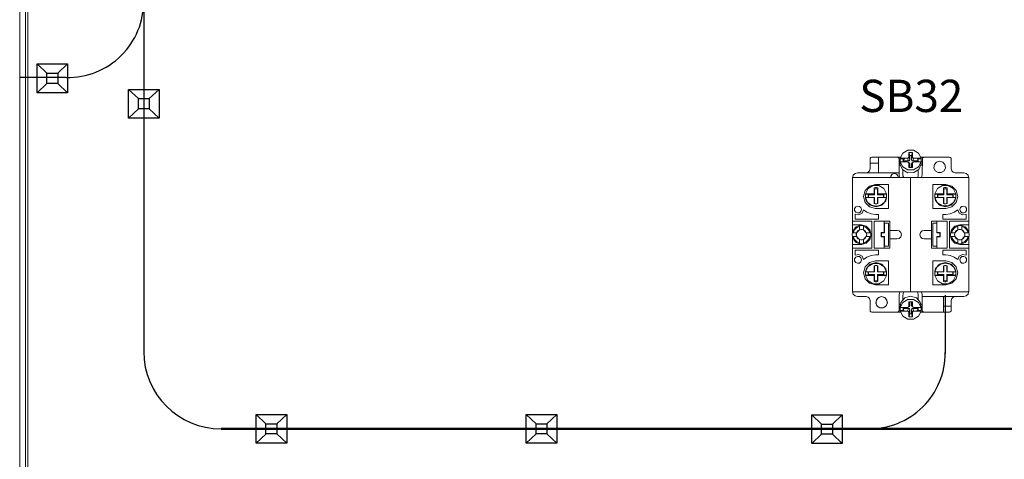
# Model space of a CAD drawing. Units: millimetres. Extents: x -2483 to 5172, y -45 to 475.
# Drawn here: x 4201 to 4252, y 100 to 123 of the extents above; entities that cross this region are included whole.
import ezdxf

# ---------------------------------------------------------------- set-up
doc = ezdxf.new("R2010")
doc.units = ezdxf.units.MM
for name, color, linetype, lineweight in [('1 Основная', 30, 'Continuous', 50), ('EPLAN578', 7, 'Continuous', 50), ('ТЕКСТ', 7, 'Continuous', 13)]:
    doc.layers.add(name, color=color, linetype=linetype, lineweight=lineweight)
doc.styles.add('gost2304', font='times.ttf', dxfattribs={"width": 0.8, "height": 2.5})

msp = doc.modelspace()

# ---------------------------------------------------------------- linework, layer by layer
for p, q in [((4207.408, 279.499), (4207.408, 105.665)), ((4201.895, 120.522), (4202.4, 120.046)), ((4203.471, 120.522), (4202.963, 120.042)), ((4203.408, 119.824), (4201, 119.824)), ((4202.403, 119.514), (4201.895, 119.034)), ((4202.963, 119.514), (4203.471, 119.034)), ((4206.627, 119.206), (4207.132, 118.73)), ((4208.203, 119.206), (4207.695, 118.727)), ((4207.135, 118.198), (4206.627, 117.718)), ((4207.695, 118.198), (4208.203, 117.718)), ((4248.816, 108.574), (4248.816, 105.547)), ((4213.218, 102.408), (4213.723, 101.932)), ((4214.794, 102.408), (4214.286, 101.928)), ((4227.171, 102.408), (4227.675, 101.932)), ((4228.746, 102.408), (4228.238, 101.928)), ((4241.917, 102.392), (4242.421, 101.916)), ((4243.492, 102.392), (4242.984, 101.912)), ((4213.727, 101.4), (4213.218, 100.92)), ((4214.286, 101.4), (4214.794, 100.92)), ((4227.679, 101.4), (4227.171, 100.92)), ((4228.238, 101.4), (4228.746, 100.92)), ((4242.425, 101.384), (4241.917, 100.904)), ((4242.984, 101.384), (4243.492, 100.904))]:
    msp.add_line(p, q)
for points in [[(4201.895, 120.522), (4203.471, 120.522), (4203.471, 119.034), (4201.895, 119.034)], [(4202.4, 120.046), (4202.963, 120.046), (4202.963, 119.514), (4202.4, 119.514)], [(4206.627, 119.206), (4208.203, 119.206), (4208.203, 117.718), (4206.627, 117.718)], [(4207.132, 118.73), (4207.695, 118.73), (4207.695, 118.198), (4207.132, 118.198)], [(4213.218, 102.408), (4214.794, 102.408), (4214.794, 100.92), (4213.218, 100.92)], [(4227.171, 102.408), (4228.746, 102.408), (4228.746, 100.92), (4227.171, 100.92)], [(4241.917, 102.392), (4243.492, 102.392), (4243.492, 100.904), (4241.917, 100.904)], [(4213.723, 101.932), (4214.286, 101.932), (4214.286, 101.4), (4213.723, 101.4)], [(4227.675, 101.932), (4228.238, 101.932), (4228.238, 101.4), (4227.675, 101.4)], [(4242.421, 101.916), (4242.984, 101.916), (4242.984, 101.384), (4242.421, 101.384)]]:
    msp.add_lwpolyline(points, close=True)
for centre, radius, start, end in [((4203.492, 123.739), 3.916, 268.7749, 0.5074), ((4211.408, 105.665), 4, 180, 270), ((4244.9, 105.582), 3.916, 268.7749, 0.5074)]:
    msp.add_arc(centre, radius, start, end)
at = {"layer": '1 Основная', "color": 0}
msp.add_line((4304.721, 101.666), (4211.408, 101.665), dxfattribs=at)
at = {"layer": 'EPLAN578', "color": 30, "linetype": 'Continuous', "lineweight": 0, "ltscale": 4}
for p, q in [((4201.42, 90.36), (4201.42, 185.86)), ((4246.623, 115.908), (4246.879, 116.059)), ((4246.879, 116.059), (4247.18, 116.059)), ((4247.18, 116.059), (4247.436, 115.908)), ((4244.93, 115.599), (4244.943, 115.649)), ((4244.93, 115.099), (4244.93, 115.599)), ((4244.943, 115.649), (4244.98, 115.685)), ((4244.98, 115.685), (4245.03, 115.699)), ((4245.03, 115.699), (4246.48, 115.699)), ((4245.37, 114.899), (4245.37, 115.699)), ((4246.33, 115.699), (4246.38, 115.685)), ((4246.38, 115.685), (4246.416, 115.649)), ((4246.416, 115.649), (4246.43, 115.599)), ((4246.48, 115.459), (4246.48, 115.699)), ((4246.481, 115.557), (4246.489, 115.62)), ((4246.481, 115.493), (4246.489, 115.309)), ((4246.489, 115.651), (4246.623, 115.908)), ((4246.489, 115.651), (4246.87, 115.651)), ((4246.647, 115.46), (4246.647, 115.604)), ((4246.72, 115.604), (4246.72, 115.651)), ((4246.899, 115.658), (4246.922, 115.679)), ((4246.922, 115.679), (4246.93, 115.707)), ((4246.923, 115.509), (4246.952, 115.517)), ((4246.952, 115.517), (4246.975, 115.538)), ((4246.975, 115.538), (4246.982, 115.566)), ((4247.077, 115.795), (4247.13, 115.937)), ((4247.077, 115.566), (4247.077, 115.795)), ((4247.084, 115.538), (4247.107, 115.517)), ((4247.107, 115.517), (4247.136, 115.509)), ((4247.137, 115.679), (4247.16, 115.658)), ((4247.16, 115.658), (4247.189, 115.651)), ((4247.189, 115.651), (4247.57, 115.651)), ((4247.363, 115.651), (4247.412, 115.604)), ((4247.363, 115.62), (4247.57, 115.62)), ((4247.412, 115.46), (4247.412, 115.604)), ((4247.436, 115.908), (4247.57, 115.651)), ((4247.575, 115.337), (4247.578, 115.493)), ((4247.578, 115.493), (4247.578, 115.557)), ((4247.58, 115.699), (4249.03, 115.699)), ((4247.58, 115.459), (4247.58, 115.699)), ((4247.63, 114.799), (4247.643, 115.649)), ((4247.643, 115.649), (4247.68, 115.685)), ((4247.68, 115.685), (4247.73, 115.699)), ((4248.367, 115.451), (4248.53, 115.499)), ((4248.53, 115.499), (4248.692, 115.451)), ((4249.03, 115.699), (4249.08, 115.685)), ((4249.08, 115.685), (4249.116, 115.649)), ((4249.116, 115.649), (4249.13, 115.599)), ((4244.83, 114.926), (4244.903, 114.999)), ((4244.903, 114.999), (4244.93, 115.099)), ((4244.93, 115.399), (4245.37, 115.399)), ((4246.43, 115.459), (4246.482, 115.459)), ((4246.489, 115.46), (4246.87, 115.46)), ((4246.489, 115.309), (4246.627, 115.047)), ((4246.623, 115.203), (4246.879, 115.051)), ((4246.627, 115.047), (4246.89, 114.897)), ((4246.634, 114.745), (4246.634, 115.043)), ((4246.87, 115.46), (4246.899, 115.453)), ((4246.879, 115.051), (4247.18, 115.051)), ((4246.922, 115.431), (4246.93, 115.404)), ((4246.93, 115.404), (4246.982, 115.363)), ((4246.952, 115.412), (4246.975, 115.391)), ((4246.975, 115.391), (4246.982, 115.363)), ((4246.982, 115.174), (4246.982, 115.363)), ((4247.077, 115.174), (4247.077, 115.363)), ((4247.084, 115.391), (4247.107, 115.412)), ((4247.107, 115.412), (4247.16, 115.453)), ((4247.137, 115.431), (4247.16, 115.453)), ((4247.16, 115.453), (4247.189, 115.46)), ((4247.18, 115.051), (4247.436, 115.203)), ((4247.189, 115.46), (4247.57, 115.46)), ((4247.198, 114.905), (4247.452, 115.069)), ((4247.425, 114.745), (4247.425, 115.051)), ((4247.436, 115.203), (4247.57, 115.46)), ((4247.452, 115.069), (4247.575, 115.337)), ((4247.554, 115.291), (4247.63, 115.291)), ((4247.578, 115.459), (4247.63, 115.459)), ((4248.257, 115.323), (4248.367, 115.451)), ((4248.303, 115.002), (4248.445, 114.911)), ((4248.692, 115.451), (4248.802, 115.323)), ((4248.756, 115.002), (4248.826, 115.156)), ((4248.802, 115.323), (4248.826, 115.156)), ((4249.156, 114.999), (4249.23, 114.926)), ((4244.03, 114.649), (4250.03, 114.649)), ((4244.03, 111.836), (4244.03, 114.649)), ((4244.032, 114.649), (4244.064, 114.769)), ((4244.064, 114.769), (4244.16, 114.864)), ((4244.16, 114.864), (4244.29, 114.899)), ((4244.29, 114.899), (4246.43, 114.899)), ((4244.73, 114.899), (4244.83, 114.926)), ((4246.341, 114.79), (4246.38, 114.721)), ((4246.634, 114.745), (4246.679, 114.649)), ((4246.89, 114.897), (4247.198, 114.905)), ((4247.03, 108.749), (4247.03, 114.649)), ((4247.38, 114.649), (4247.425, 114.745)), ((4247.589, 114.649), (4247.63, 114.799)), ((4249.23, 114.926), (4249.33, 114.899)), ((4249.33, 114.899), (4249.77, 114.899)), ((4249.77, 114.899), (4249.9, 114.864)), ((4249.9, 114.864), (4249.995, 114.769)), ((4249.995, 114.769), (4250.027, 114.649)), ((4250.03, 111.836), (4250.03, 114.649)), ((4244.03, 113.334), (4244.03, 114.079)), ((4244.672, 113.975), (4244.904, 114.207)), ((4244.673, 113.979), (4244.9, 114.206)), ((4244.699, 113.812), (4244.833, 114.081)), ((4244.833, 114.081), (4245.089, 114.24)), ((4244.9, 114.206), (4245.21, 114.289)), ((4245.089, 114.24), (4245.39, 114.24)), ((4245.206, 114.128), (4245.273, 114.128)), ((4245.21, 114.289), (4245.89, 114.289)), ((4245.215, 114.076), (4245.264, 114.076)), ((4245.264, 114.076), (4245.313, 114.07)), ((4245.273, 114.128), (4245.34, 114.117)), ((4245.313, 114.07), (4245.34, 114.117)), ((4245.313, 113.76), (4245.313, 114.07)), ((4245.34, 113.812), (4245.34, 114.117)), ((4245.39, 114.24), (4245.646, 114.081)), ((4245.646, 114.081), (4245.78, 113.812)), ((4245.89, 113.049), (4245.89, 114.289)), ((4248.17, 114.289), (4248.85, 114.289)), ((4248.279, 113.812), (4248.413, 114.081)), ((4248.413, 114.081), (4248.669, 114.24)), ((4248.669, 114.24), (4248.97, 114.24)), ((4248.786, 114.128), (4248.853, 114.128)), ((4248.795, 114.076), (4248.844, 114.076)), ((4248.844, 114.076), (4248.893, 114.07)), ((4248.85, 114.289), (4249.16, 114.206)), ((4248.853, 114.128), (4248.92, 114.117)), ((4248.893, 114.07), (4248.92, 114.117)), ((4248.893, 113.76), (4248.893, 114.07)), ((4248.92, 113.812), (4248.92, 114.117)), ((4248.97, 114.24), (4249.226, 114.081)), ((4249.156, 114.207), (4249.388, 113.975)), ((4249.16, 114.206), (4249.386, 113.979)), ((4249.226, 114.081), (4249.36, 113.812)), ((4250.03, 113.753), (4250.03, 113.948)), ((4244.691, 113.734), (4244.699, 113.8)), ((4244.699, 113.812), (4245.14, 113.812)), ((4244.699, 113.613), (4245.166, 113.613)), ((4244.739, 113.45), (4244.942, 113.217)), ((4244.843, 113.613), (4244.862, 113.613)), ((4244.855, 113.76), (4245.166, 113.76)), ((4244.862, 113.788), (4244.865, 113.812)), ((4245.166, 113.304), (4245.166, 113.613)), ((4245.313, 113.613), (4245.78, 113.613)), ((4245.313, 113.304), (4245.313, 113.613)), ((4245.34, 113.812), (4245.78, 113.812)), ((4245.34, 113.308), (4245.34, 113.613)), ((4245.537, 113.217), (4245.74, 113.45)), ((4245.614, 113.812), (4245.617, 113.788)), ((4245.615, 113.8), (4245.78, 113.8)), ((4245.617, 113.788), (4245.636, 113.788)), ((4245.624, 113.613), (4245.63, 113.662)), ((4245.63, 113.662), (4245.63, 113.711)), ((4245.636, 113.788), (4245.644, 113.73)), ((4245.636, 113.613), (4245.644, 113.671)), ((4245.644, 113.671), (4245.644, 113.73)), ((4245.74, 113.45), (4245.78, 113.601)), ((4245.788, 113.667), (4245.788, 113.734)), ((4248.271, 113.734), (4248.279, 113.8)), ((4248.279, 113.812), (4248.72, 113.812)), ((4248.279, 113.613), (4248.746, 113.613)), ((4248.279, 113.601), (4248.313, 113.464)), ((4248.313, 113.464), (4248.412, 113.346)), ((4248.423, 113.613), (4248.442, 113.613)), ((4248.435, 113.76), (4248.746, 113.76)), ((4248.442, 113.788), (4248.445, 113.812)), ((4248.746, 113.304), (4248.746, 113.613)), ((4248.893, 113.613), (4249.36, 113.613)), ((4248.893, 113.304), (4248.893, 113.613)), ((4248.92, 113.812), (4249.36, 113.812)), ((4248.92, 113.308), (4248.92, 113.613)), ((4249.194, 113.812), (4249.197, 113.788)), ((4249.195, 113.8), (4249.36, 113.8)), ((4249.197, 113.788), (4249.216, 113.788)), ((4249.204, 113.613), (4249.21, 113.662)), ((4249.21, 113.662), (4249.21, 113.711)), ((4249.216, 113.788), (4249.224, 113.73)), ((4249.216, 113.613), (4249.224, 113.671)), ((4249.224, 113.671), (4249.224, 113.73)), ((4249.226, 113.344), (4249.36, 113.613)), ((4249.226, 113.344), (4249.36, 113.601)), ((4249.318, 113.445), (4249.36, 113.601)), ((4249.368, 113.667), (4249.368, 113.734)), ((4250.03, 113.753), (4250.03, 111.836)), ((4250.03, 113.319), (4250.03, 113.541)), ((4244.03, 111.836), (4244.03, 113.334)), ((4244.03, 112.545), (4244.03, 112.979)), ((4244.192, 113.135), (4244.284, 113.177)), ((4244.284, 113.177), (4244.384, 113.163)), ((4244.384, 113.163), (4244.461, 113.096)), ((4244.518, 112.812), (4244.589, 112.989)), ((4244.589, 112.989), (4244.774, 112.858)), ((4244.672, 113.363), (4244.904, 113.131)), ((4244.673, 113.359), (4244.9, 113.132)), ((4244.9, 113.132), (4245.21, 113.049)), ((4244.942, 113.217), (4245.24, 113.13)), ((4244.994, 113.222), (4245.24, 113.165)), ((4245.19, 113.3), (4245.21, 113.298)), ((4245.206, 113.298), (4245.273, 113.298)), ((4245.21, 113.049), (4245.89, 113.049)), ((4245.24, 113.165), (4245.485, 113.222)), ((4245.24, 113.13), (4245.537, 113.217)), ((4245.269, 113.298), (4245.289, 113.3)), ((4245.273, 113.298), (4245.34, 113.308)), ((4245.485, 113.222), (4245.679, 113.383)), ((4248.413, 113.344), (4248.669, 113.186)), ((4248.413, 113.344), (4248.516, 113.221)), ((4248.516, 113.221), (4248.82, 113.13)), ((4248.669, 113.186), (4248.97, 113.186)), ((4248.77, 113.3), (4248.79, 113.298)), ((4248.786, 113.298), (4248.853, 113.298)), ((4248.82, 113.13), (4249.115, 113.215)), ((4248.849, 113.298), (4248.869, 113.3)), ((4248.85, 113.049), (4249.16, 113.132)), ((4248.853, 113.298), (4248.92, 113.308)), ((4248.97, 113.186), (4249.226, 113.344)), ((4249.156, 113.131), (4249.388, 113.363)), ((4249.16, 113.132), (4249.386, 113.359)), ((4249.285, 112.858), (4249.47, 112.989)), ((4249.47, 112.989), (4249.541, 112.812)), ((4249.598, 113.096), (4249.675, 113.163)), ((4249.675, 113.163), (4249.775, 113.177)), ((4249.775, 113.177), (4249.867, 113.135)), ((4249.867, 113.135), (4249.922, 113.05)), ((4249.867, 112.863), (4249.922, 112.948)), ((4249.922, 112.948), (4249.922, 113.05)), ((4244.161, 112.761), (4244.349, 112.722)), ((4244.192, 112.863), (4244.284, 112.821)), ((4244.284, 112.821), (4244.384, 112.835)), ((4244.349, 112.722), (4244.518, 112.812)), ((4244.384, 112.835), (4244.461, 112.901)), ((4244.774, 112.858), (4244.985, 112.777)), ((4244.985, 112.777), (4245.21, 112.749)), ((4245.21, 112.749), (4245.361, 112.749)), ((4245.361, 112.499), (4245.361, 112.749)), ((4248.698, 112.749), (4248.85, 112.749)), ((4248.85, 112.749), (4249.074, 112.777)), ((4249.074, 112.777), (4249.285, 112.858)), ((4249.541, 112.812), (4249.711, 112.722)), ((4249.598, 112.901), (4249.675, 112.835)), ((4249.675, 112.835), (4249.775, 112.821)), ((4249.711, 112.722), (4249.898, 112.761)), ((4249.775, 112.821), (4249.867, 112.863)), ((4249.898, 112.499), (4249.898, 112.761)), ((4250.03, 112.653), (4250.03, 112.848)), ((4244.02, 111.799), (4244.092, 111.967)), ((4244.03, 112.399), (4245.03, 112.399)), ((4244.03, 112.199), (4244.49, 112.199)), ((4244.061, 111.799), (4244.126, 111.947)), ((4244.092, 111.967), (4244.221, 112.097)), ((4244.092, 111.967), (4244.176, 112.063)), ((4244.126, 111.947), (4244.241, 112.062)), ((4244.176, 112.063), (4244.221, 112.097)), ((4244.221, 112.097), (4244.39, 112.168)), ((4244.241, 112.062), (4244.39, 112.127)), ((4244.275, 111.862), (4244.326, 111.914)), ((4244.326, 111.914), (4244.39, 111.95)), ((4244.368, 111.928), (4244.448, 111.965)), ((4244.39, 112.168), (4244.456, 112.178)), ((4244.39, 111.95), (4244.455, 111.967)), ((4244.422, 112.174), (4244.456, 112.178)), ((4244.452, 111.966), (4244.594, 111.946)), ((4244.455, 111.967), (4244.524, 111.967)), ((4244.456, 112.178), (4244.523, 112.178)), ((4244.49, 112.199), (4244.74, 112.132)), ((4244.523, 112.178), (4244.59, 112.168)), ((4244.524, 111.967), (4244.59, 111.95)), ((4244.59, 111.95), (4244.59, 112.168)), ((4244.59, 112.127), (4244.738, 112.062)), ((4244.59, 111.95), (4244.653, 111.914)), ((4244.59, 111.95), (4244.74, 111.799)), ((4244.653, 111.914), (4244.704, 111.862)), ((4244.69, 112.135), (4244.711, 112.117)), ((4244.738, 112.062), (4244.853, 111.947)), ((4244.74, 112.132), (4244.923, 111.949)), ((4244.758, 112.097), (4244.887, 111.967)), ((4244.853, 111.947), (4244.918, 111.799)), ((4244.894, 111.958), (4244.959, 111.799)), ((4245.03, 110.999), (4245.03, 112.399)), ((4245.15, 112.399), (4245.95, 112.399)), ((4245.67, 111.819), (4245.67, 112.399)), ((4245.88, 111.099), (4245.88, 112.299)), ((4245.95, 110.999), (4245.95, 112.399)), ((4245.95, 110.999), (4245.95, 112.399)), ((4245.95, 111.919), (4246.33, 111.919)), ((4246.33, 111.919), (4246.44, 111.889)), ((4247.62, 111.889), (4247.73, 111.919)), ((4247.73, 111.919), (4248.11, 111.919)), ((4248.18, 112.299), (4248.38, 112.299)), ((4248.91, 110.999), (4248.91, 112.399)), ((4249.03, 112.399), (4250.03, 112.399)), ((4249.1, 111.799), (4249.172, 111.967)), ((4249.1, 111.799), (4249.166, 111.958)), ((4249.137, 111.949), (4249.32, 112.132)), ((4249.141, 111.799), (4249.206, 111.947)), ((4249.166, 111.958), (4249.172, 111.967)), ((4249.172, 111.967), (4249.301, 112.097)), ((4249.206, 111.947), (4249.321, 112.062)), ((4249.301, 112.097), (4249.47, 112.168)), ((4249.32, 112.132), (4249.57, 112.199)), ((4249.321, 112.062), (4249.47, 112.127)), ((4249.348, 112.117), (4249.369, 112.135)), ((4249.355, 111.862), (4249.406, 111.914)), ((4249.369, 112.135), (4249.47, 112.168)), ((4249.406, 111.914), (4249.47, 111.95)), ((4249.465, 111.946), (4249.607, 111.966)), ((4249.535, 111.967), (4249.604, 111.967)), ((4249.536, 112.178), (4249.603, 112.178)), ((4249.57, 112.199), (4250.03, 112.199)), ((4249.604, 111.967), (4249.67, 111.95)), ((4249.611, 111.965), (4249.691, 111.928)), ((4249.637, 112.174), (4249.67, 112.168)), ((4249.67, 112.127), (4249.818, 112.062)), ((4249.67, 111.95), (4249.733, 111.914)), ((4249.733, 111.914), (4249.784, 111.862)), ((4249.818, 112.062), (4249.933, 111.947)), ((4249.838, 112.097), (4249.967, 111.967)), ((4249.838, 112.097), (4249.883, 112.063)), ((4249.883, 112.063), (4249.967, 111.967)), ((4249.933, 111.947), (4249.998, 111.799)), ((4249.967, 111.967), (4250.039, 111.799)), ((4250.03, 112.219), (4250.03, 112.279)), ((4244.011, 111.665), (4244.013, 111.758)), ((4244.02, 111.799), (4244.03, 111.836)), ((4244.02, 111.799), (4244.239, 111.799)), ((4244.02, 111.599), (4244.239, 111.599)), ((4244.02, 111.599), (4244.092, 111.43)), ((4244.02, 111.599), (4244.023, 111.586)), ((4244.023, 111.586), (4244.03, 111.562)), ((4244.03, 111.836), (4244.048, 111.864)), ((4244.03, 111.562), (4244.048, 111.533)), ((4244.03, 108.749), (4244.03, 111.562)), ((4244.03, 108.749), (4244.03, 111.562)), ((4244.061, 111.599), (4244.126, 111.45)), ((4244.092, 111.43), (4244.221, 111.301)), ((4244.092, 111.43), (4244.176, 111.335)), ((4244.126, 111.45), (4244.241, 111.336)), ((4244.222, 111.733), (4244.239, 111.799)), ((4244.23, 111.631), (4244.23, 111.767)), ((4244.234, 111.78), (4244.259, 111.819)), ((4244.234, 111.617), (4244.259, 111.579)), ((4244.239, 111.799), (4244.275, 111.862)), ((4244.275, 111.535), (4244.326, 111.484)), ((4244.368, 111.469), (4244.448, 111.433)), ((4244.452, 111.432), (4244.594, 111.452)), ((4244.455, 111.431), (4244.524, 111.431)), ((4244.524, 111.431), (4244.59, 111.448)), ((4244.59, 111.448), (4244.74, 111.599)), ((4244.59, 111.448), (4244.653, 111.484)), ((4244.653, 111.484), (4244.704, 111.535)), ((4244.704, 111.862), (4244.74, 111.799)), ((4244.704, 111.535), (4244.74, 111.599)), ((4244.738, 111.336), (4244.853, 111.45)), ((4244.74, 111.799), (4244.751, 111.766)), ((4244.74, 111.599), (4244.751, 111.631)), ((4244.74, 111.266), (4244.923, 111.449)), ((4244.758, 111.301), (4244.887, 111.43)), ((4244.853, 111.45), (4244.918, 111.599)), ((4244.894, 111.44), (4244.959, 111.599)), ((4245.509, 111.819), (4245.67, 111.819)), ((4245.529, 111.799), (4245.68, 111.799)), ((4245.67, 110.999), (4245.67, 111.579)), ((4245.95, 111.479), (4246.33, 111.479)), ((4246.33, 111.479), (4246.44, 111.508)), ((4246.44, 111.889), (4246.52, 111.809)), ((4246.44, 111.508), (4246.52, 111.589)), ((4247.539, 111.809), (4247.62, 111.889)), ((4247.539, 111.589), (4247.62, 111.508)), ((4247.62, 111.508), (4247.73, 111.479)), ((4247.73, 111.479), (4248.11, 111.479)), ((4248.53, 111.599), (4248.53, 111.799)), ((4248.55, 111.579), (4248.55, 111.819)), ((4249.091, 111.732), (4249.1, 111.799)), ((4249.1, 111.799), (4249.319, 111.799)), ((4249.1, 111.599), (4249.319, 111.599)), ((4249.1, 111.599), (4249.172, 111.43)), ((4249.1, 111.599), (4249.166, 111.44)), ((4249.137, 111.449), (4249.32, 111.266)), ((4249.141, 111.599), (4249.206, 111.45)), ((4249.166, 111.44), (4249.172, 111.43)), ((4249.172, 111.43), (4249.301, 111.301)), ((4249.206, 111.45), (4249.321, 111.336)), ((4249.302, 111.733), (4249.308, 111.766)), ((4249.302, 111.665), (4249.308, 111.631)), ((4249.308, 111.766), (4249.319, 111.799)), ((4249.308, 111.631), (4249.319, 111.599)), ((4249.355, 111.535), (4249.406, 111.484)), ((4249.406, 111.484), (4249.47, 111.448)), ((4249.465, 111.452), (4249.607, 111.432)), ((4249.535, 111.431), (4249.604, 111.431)), ((4249.604, 111.431), (4249.67, 111.448)), ((4249.611, 111.433), (4249.691, 111.469)), ((4249.67, 111.448), (4249.82, 111.599)), ((4249.67, 111.448), (4249.733, 111.484)), ((4249.733, 111.484), (4249.784, 111.535)), ((4249.764, 111.52), (4249.82, 111.599)), ((4249.784, 111.862), (4249.82, 111.799)), ((4249.784, 111.535), (4249.82, 111.599)), ((4249.8, 111.819), (4249.825, 111.78)), ((4249.8, 111.579), (4249.825, 111.617)), ((4249.818, 111.336), (4249.933, 111.45)), ((4249.82, 111.799), (4249.837, 111.733)), ((4249.82, 111.599), (4249.837, 111.665)), ((4249.829, 111.631), (4249.829, 111.767)), ((4249.837, 111.665), (4249.837, 111.733)), ((4249.838, 111.301), (4249.967, 111.43)), ((4249.883, 111.335), (4249.967, 111.43)), ((4249.933, 111.45), (4249.998, 111.599)), ((4249.967, 111.43), (4250.039, 111.599)), ((4250.011, 111.864), (4250.03, 111.836)), ((4250.011, 111.533), (4250.03, 111.562)), ((4250.03, 111.836), (4250.033, 111.824)), ((4250.039, 111.799), (4250.048, 111.732)), ((4250.039, 111.599), (4250.048, 111.665)), ((4244.03, 111.199), (4244.49, 111.199)), ((4244.03, 111.118), (4244.03, 111.179)), ((4244.03, 110.999), (4245.03, 110.999)), ((4244.176, 111.335), (4244.221, 111.301)), ((4244.221, 111.301), (4244.39, 111.229)), ((4244.241, 111.336), (4244.39, 111.27)), ((4244.39, 111.229), (4244.422, 111.224)), ((4244.422, 111.224), (4244.456, 111.22)), ((4244.456, 111.22), (4244.523, 111.22)), ((4244.49, 111.199), (4244.74, 111.266)), ((4244.523, 111.22), (4244.59, 111.229)), ((4244.59, 111.27), (4244.738, 111.336)), ((4244.59, 111.229), (4244.69, 111.263)), ((4244.69, 111.263), (4244.711, 111.281)), ((4248.698, 110.899), (4249.898, 110.899)), ((4249.301, 111.301), (4249.47, 111.229)), ((4249.32, 111.266), (4249.57, 111.199)), ((4249.321, 111.336), (4249.47, 111.27)), ((4249.348, 111.281), (4249.369, 111.263)), ((4249.369, 111.263), (4249.47, 111.229)), ((4249.536, 111.22), (4249.603, 111.22)), ((4249.57, 111.199), (4250.03, 111.199)), ((4249.637, 111.224), (4249.67, 111.229)), ((4249.67, 111.27), (4249.818, 111.336)), ((4249.838, 111.301), (4249.883, 111.335)), ((4249.898, 110.636), (4249.898, 110.899)), ((4250.03, 108.749), (4250.03, 111.199)), ((4244.03, 109.645), (4244.03, 110.849)), ((4244.03, 110.55), (4244.03, 109.45)), ((4244.137, 110.45), (4244.192, 110.535)), ((4244.192, 110.535), (4244.284, 110.577)), ((4244.284, 110.577), (4244.384, 110.563)), ((4244.349, 110.676), (4244.518, 110.586)), ((4244.384, 110.563), (4244.461, 110.496)), ((4244.518, 110.586), (4244.589, 110.408)), ((4244.589, 110.408), (4244.774, 110.539)), ((4244.774, 110.539), (4244.985, 110.621)), ((4244.985, 110.621), (4245.21, 110.649)), ((4245.21, 110.649), (4245.361, 110.649)), ((4247.03, 109.349), (4247.03, 110.659)), ((4248.85, 110.649), (4249.074, 110.621)), ((4249.074, 110.621), (4249.285, 110.539)), ((4249.285, 110.539), (4249.47, 110.408)), ((4249.47, 110.408), (4249.541, 110.586)), ((4249.541, 110.586), (4249.711, 110.676)), ((4249.598, 110.496), (4249.675, 110.563)), ((4249.675, 110.563), (4249.775, 110.577)), ((4249.711, 110.676), (4249.898, 110.636)), ((4249.775, 110.577), (4249.867, 110.535)), ((4249.867, 110.535), (4249.922, 110.45)), ((4249.922, 110.348), (4249.922, 110.45)), ((4244.192, 110.263), (4244.284, 110.221)), ((4244.284, 110.221), (4244.384, 110.235)), ((4244.384, 110.235), (4244.461, 110.301)), ((4244.672, 110.035), (4244.904, 110.267)), ((4244.673, 110.039), (4244.9, 110.266)), ((4244.742, 109.952), (4244.944, 110.182)), ((4244.833, 110.054), (4245.089, 110.212)), ((4244.833, 110.054), (4244.944, 110.182)), ((4244.9, 110.266), (4245.21, 110.349)), ((4244.944, 110.182), (4245.24, 110.268)), ((4245.089, 110.212), (4245.39, 110.212)), ((4245.19, 110.097), (4245.21, 110.1)), ((4245.206, 110.1), (4245.273, 110.1)), ((4245.21, 110.349), (4245.89, 110.349)), ((4245.24, 110.268), (4245.543, 110.177)), ((4245.269, 110.1), (4245.289, 110.097)), ((4245.273, 110.1), (4245.34, 110.089)), ((4245.313, 109.785), (4245.313, 110.093)), ((4245.34, 109.785), (4245.34, 110.089)), ((4245.39, 110.212), (4245.646, 110.054)), ((4245.543, 110.177), (4245.646, 110.054)), ((4245.646, 110.054), (4245.78, 109.797)), ((4245.646, 110.054), (4245.78, 109.785)), ((4245.647, 110.052), (4245.746, 109.934)), ((4245.746, 109.934), (4245.78, 109.797)), ((4245.89, 109.109), (4245.89, 110.349)), ((4248.17, 110.349), (4248.85, 110.349)), ((4248.319, 109.947), (4248.522, 110.181)), ((4248.457, 110.079), (4248.522, 110.181)), ((4248.522, 110.181), (4248.82, 110.268)), ((4248.574, 110.175), (4248.82, 110.233)), ((4248.72, 110.089), (4248.786, 110.1)), ((4248.72, 109.785), (4248.72, 110.089)), ((4248.746, 109.785), (4248.746, 110.093)), ((4248.77, 110.097), (4248.79, 110.1)), ((4248.786, 110.1), (4248.853, 110.1)), ((4248.82, 110.268), (4249.117, 110.181)), ((4248.82, 110.233), (4249.065, 110.175)), ((4248.849, 110.1), (4248.869, 110.097)), ((4248.85, 110.349), (4249.16, 110.266)), ((4248.853, 110.1), (4248.92, 110.089)), ((4248.92, 109.785), (4248.92, 110.089)), ((4249.065, 110.175), (4249.259, 110.015)), ((4249.156, 110.267), (4249.388, 110.035)), ((4249.16, 110.266), (4249.386, 110.039)), ((4249.32, 109.947), (4249.36, 109.797)), ((4249.598, 110.301), (4249.675, 110.235)), ((4249.675, 110.235), (4249.775, 110.221)), ((4249.775, 110.221), (4249.867, 110.263)), ((4249.867, 110.263), (4249.922, 110.348)), ((4250.03, 109.319), (4250.03, 110.063)), ((4244.672, 109.423), (4244.904, 109.191)), ((4244.673, 109.419), (4244.9, 109.192)), ((4244.691, 109.731), (4244.699, 109.797)), ((4244.699, 109.598), (4244.864, 109.598)), ((4244.699, 109.585), (4245.14, 109.585)), ((4244.843, 109.785), (4244.862, 109.785)), ((4244.855, 109.638), (4245.166, 109.638)), ((4244.862, 109.61), (4244.865, 109.585)), ((4245.14, 109.585), (4245.166, 109.638)), ((4245.14, 109.281), (4245.14, 109.585)), ((4245.313, 109.785), (4245.78, 109.785)), ((4245.34, 109.585), (4245.78, 109.585)), ((4245.34, 109.281), (4245.34, 109.585)), ((4245.614, 109.585), (4245.617, 109.61)), ((4245.615, 109.598), (4245.78, 109.598)), ((4245.617, 109.61), (4245.636, 109.61)), ((4245.624, 109.785), (4245.63, 109.736)), ((4245.63, 109.686), (4245.63, 109.736)), ((4245.636, 109.785), (4245.644, 109.727)), ((4245.636, 109.61), (4245.644, 109.668)), ((4245.644, 109.668), (4245.644, 109.727)), ((4245.646, 109.316), (4245.78, 109.585)), ((4245.75, 109.845), (4245.78, 109.797)), ((4245.788, 109.664), (4245.788, 109.731)), ((4248.271, 109.731), (4248.279, 109.797)), ((4248.279, 109.785), (4248.746, 109.785)), ((4248.279, 109.598), (4248.444, 109.598)), ((4248.279, 109.585), (4248.72, 109.585)), ((4248.423, 109.785), (4248.442, 109.785)), ((4248.435, 109.638), (4248.746, 109.638)), ((4248.442, 109.61), (4248.445, 109.585)), ((4248.72, 109.585), (4248.746, 109.638)), ((4248.72, 109.281), (4248.72, 109.585)), ((4248.893, 109.785), (4249.36, 109.785)), ((4248.92, 109.585), (4249.36, 109.585)), ((4248.92, 109.281), (4248.92, 109.585)), ((4249.156, 109.191), (4249.388, 109.423)), ((4249.16, 109.192), (4249.386, 109.419)), ((4249.194, 109.585), (4249.197, 109.61)), ((4249.195, 109.598), (4249.36, 109.598)), ((4249.197, 109.61), (4249.216, 109.61)), ((4249.204, 109.785), (4249.21, 109.736)), ((4249.21, 109.686), (4249.21, 109.736)), ((4249.216, 109.785), (4249.224, 109.727)), ((4249.216, 109.61), (4249.224, 109.668)), ((4249.224, 109.668), (4249.224, 109.727)), ((4249.226, 109.316), (4249.36, 109.585)), ((4249.368, 109.664), (4249.368, 109.731)), ((4244.833, 109.316), (4245.089, 109.158)), ((4244.9, 109.192), (4245.21, 109.109)), ((4245.089, 109.158), (4245.39, 109.158)), ((4245.206, 109.27), (4245.273, 109.27)), ((4245.21, 109.109), (4245.89, 109.109)), ((4245.215, 109.322), (4245.264, 109.322)), ((4245.264, 109.322), (4245.313, 109.328)), ((4245.273, 109.27), (4245.34, 109.281)), ((4245.39, 109.158), (4245.646, 109.316)), ((4248.413, 109.316), (4248.669, 109.158)), ((4248.669, 109.158), (4248.97, 109.158)), ((4248.786, 109.27), (4248.853, 109.27)), ((4248.795, 109.322), (4248.844, 109.322)), ((4248.844, 109.322), (4248.893, 109.328)), ((4248.85, 109.109), (4249.16, 109.192)), ((4248.853, 109.27), (4248.92, 109.281)), ((4248.97, 109.158), (4249.226, 109.316)), ((4244.03, 108.749), (4250.03, 108.749)), ((4244.032, 108.749), (4244.064, 108.629)), ((4244.064, 108.629), (4244.16, 108.534)), ((4244.13, 108.749), (4244.43, 108.749)), ((4244.16, 108.534), (4244.29, 108.499)), ((4244.29, 108.499), (4244.73, 108.499)), ((4244.73, 108.499), (4244.83, 108.472)), ((4244.83, 108.472), (4244.903, 108.399)), ((4244.903, 108.399), (4244.93, 108.299)), ((4245.254, 108.305), (4245.323, 108.4)), ((4245.257, 108.323), (4245.367, 108.451)), ((4245.361, 108.444), (4245.53, 108.499)), ((4245.367, 108.451), (4245.53, 108.499)), ((4245.692, 108.451), (4245.802, 108.323)), ((4245.736, 108.4), (4245.805, 108.305)), ((4246.43, 108.599), (4246.47, 108.749)), ((4246.43, 107.799), (4246.43, 108.599)), ((4246.523, 108.199), (4246.726, 108.431)), ((4246.634, 108.545), (4246.664, 108.749)), ((4246.634, 108.325), (4246.634, 108.545)), ((4246.726, 108.431), (4247.03, 108.518)), ((4247.03, 108.518), (4247.325, 108.436)), ((4247.13, 108.749), (4247.33, 108.749)), ((4247.325, 108.436), (4247.528, 108.216)), ((4247.395, 108.749), (4247.425, 108.545)), ((4247.425, 108.327), (4247.425, 108.545)), ((4247.589, 108.749), (4247.63, 108.599)), ((4247.63, 107.799), (4247.63, 108.599)), ((4248.73, 107.699), (4248.73, 108.499)), ((4249.13, 108.299), (4249.156, 108.399)), ((4249.156, 108.399), (4249.23, 108.472)), ((4249.23, 108.472), (4249.33, 108.499)), ((4249.63, 108.749), (4250.03, 108.749)), ((4249.9, 108.534), (4249.995, 108.629)), ((4249.995, 108.629), (4250.027, 108.749)), ((4244.93, 108.299), (4244.943, 107.749)), ((4245.244, 108.131), (4245.244, 108.237)), ((4245.274, 108.065), (4245.334, 107.982)), ((4245.303, 108.002), (4245.445, 107.911)), ((4245.397, 107.942), (4245.492, 107.911)), ((4245.445, 107.911), (4245.614, 107.911)), ((4245.567, 107.911), (4245.662, 107.942)), ((4245.614, 107.911), (4245.756, 108.002)), ((4245.725, 107.982), (4245.785, 108.065)), ((4245.756, 108.002), (4245.826, 108.156)), ((4245.802, 108.323), (4245.826, 108.156)), ((4245.815, 108.131), (4245.815, 108.237)), ((4246.43, 108.106), (4246.509, 108.106)), ((4246.43, 107.939), (4246.485, 107.939)), ((4246.48, 107.699), (4246.48, 107.939)), ((4246.481, 107.906), (4246.489, 107.97)), ((4246.624, 108.196), (4246.88, 108.347)), ((4246.63, 107.94), (4246.682, 107.94)), ((4246.647, 107.794), (4246.647, 107.94)), ((4246.682, 107.94), (4246.87, 107.939)), ((4246.87, 107.939), (4246.899, 107.946)), ((4246.88, 108.347), (4247.181, 108.346)), ((4246.922, 107.968), (4246.93, 107.995)), ((4246.923, 107.888), (4246.952, 107.881)), ((4246.93, 108.224), (4247.13, 108.224)), ((4246.952, 107.986), (4246.975, 108.008)), ((4246.952, 107.881), (4246.975, 107.86)), ((4246.975, 108.008), (4246.982, 108.036)), ((4246.975, 107.86), (4246.982, 107.832)), ((4246.982, 108.036), (4246.982, 108.224)), ((4247.077, 108.035), (4247.077, 108.224)), ((4247.084, 108.007), (4247.107, 107.986)), ((4247.084, 107.86), (4247.107, 107.881)), ((4247.107, 107.986), (4247.159, 107.945)), ((4247.107, 107.881), (4247.136, 107.888)), ((4247.137, 107.967), (4247.159, 107.945)), ((4247.159, 107.945), (4247.188, 107.938)), ((4247.181, 108.346), (4247.437, 108.195)), ((4247.188, 107.938), (4247.363, 107.938)), ((4247.363, 107.938), (4247.43, 107.938)), ((4247.412, 107.794), (4247.412, 107.938)), ((4247.43, 107.938), (4247.57, 107.938)), ((4247.437, 108.195), (4247.57, 107.938)), ((4247.528, 108.216), (4247.57, 107.968)), ((4247.546, 108.106), (4247.63, 108.106)), ((4247.574, 107.939), (4247.63, 107.939)), ((4247.578, 107.841), (4247.578, 107.905)), ((4247.58, 107.699), (4247.58, 107.939)), ((4247.63, 107.939), (4247.63, 108.106)), ((4248.73, 107.999), (4249.13, 107.999)), ((4244.943, 107.749), (4244.98, 107.712)), ((4244.98, 107.712), (4245.03, 107.699)), ((4245.03, 107.699), (4246.48, 107.699)), ((4245.03, 107.699), (4246.33, 107.699)), ((4246.33, 107.699), (4246.38, 107.712)), ((4246.38, 107.712), (4246.416, 107.749)), ((4246.416, 107.749), (4246.43, 107.799)), ((4246.489, 107.777), (4246.682, 107.777)), ((4246.489, 107.747), (4246.87, 107.747)), ((4246.623, 107.49), (4246.879, 107.338)), ((4246.682, 107.747), (4246.682, 107.794)), ((4246.879, 107.338), (4247.18, 107.338)), ((4246.899, 107.74), (4246.922, 107.718)), ((4246.922, 107.718), (4246.93, 107.691)), ((4246.93, 107.691), (4246.982, 107.832)), ((4246.93, 107.461), (4246.93, 107.691)), ((4247.137, 107.718), (4247.16, 107.74)), ((4247.16, 107.74), (4247.189, 107.747)), ((4247.18, 107.338), (4247.436, 107.49)), ((4247.363, 107.794), (4247.412, 107.794)), ((4247.363, 107.747), (4247.363, 107.794)), ((4247.363, 107.777), (4247.57, 107.777)), ((4247.436, 107.49), (4247.57, 107.747)), ((4247.58, 107.699), (4249.03, 107.699)), ((4247.63, 107.799), (4247.643, 107.749)), ((4247.643, 107.749), (4247.68, 107.712)), ((4247.68, 107.712), (4247.73, 107.699)), ((4249.03, 107.699), (4249.08, 107.712)), ((4249.08, 107.712), (4249.116, 107.749)), ((4249.116, 107.749), (4249.13, 107.799))]:
    msp.add_line(p, q, dxfattribs=at)
for points in [[(4201, 310.98), (4201, 72.42), (4201.056, 72.21)], [(4201.3, 72.42), (4201.3, 310.98), (4201.42, 311.1)], [(4246.498, 115.291), (4246.43, 115.291), (4246.43, 115.599), (4246.43, 114.799)], [(4246.481, 115.557), (4246.481, 115.493), (4246.489, 115.43)], [(4246.489, 115.651), (4246.489, 115.62), (4246.72, 115.62)], [(4246.682, 115.509), (4246.647, 115.604), (4246.72, 115.604)], [(4246.682, 115.46), (4246.682, 115.509), (4246.923, 115.509)], [(4246.899, 115.658), (4246.87, 115.651), (4246.923, 115.509)], [(4246.982, 115.795), (4246.93, 115.937), (4247.13, 115.937)], [(4246.93, 115.937), (4246.93, 115.707), (4246.982, 115.566)], [(4246.982, 115.566), (4246.982, 115.795), (4247.077, 115.795)], [(4247.084, 115.538), (4247.077, 115.566), (4247.13, 115.707)], [(4247.13, 115.937), (4247.13, 115.707), (4247.137, 115.679)], [(4247.189, 115.651), (4247.136, 115.509), (4247.377, 115.509)], [(4247.377, 115.46), (4247.377, 115.509), (4247.412, 115.604)], [(4247.57, 115.651), (4247.57, 115.62), (4247.578, 115.557)], [(4247.57, 115.46), (4247.57, 115.43), (4247.578, 115.493)], [(4249.13, 115.599), (4249.13, 115.099), (4249.156, 114.999)], [(4246.489, 115.43), (4246.489, 115.46), (4246.623, 115.203)], [(4246.922, 115.431), (4246.899, 115.453), (4246.952, 115.412)], [(4246.93, 115.404), (4246.93, 115.174), (4247.13, 115.174)], [(4247.084, 115.391), (4247.077, 115.363), (4247.13, 115.404)], [(4247.13, 115.174), (4247.13, 115.404), (4247.137, 115.431)], [(4248.257, 115.323), (4248.233, 115.156), (4248.303, 115.002)], [(4248.445, 114.911), (4248.614, 114.911), (4248.756, 115.002)], [(4245.995, 114.649), (4245.999, 114.721), (4246.038, 114.79), (4246.072, 114.821), (4245.999, 114.721), (4245.999, 114.649)], [(4246.19, 114.859), (4246.072, 114.821), (4246.19, 114.859)], [(4246.307, 114.821), (4246.19, 114.859), (4246.246, 114.851), (4246.307, 114.821)], [(4246.38, 114.721), (4246.307, 114.821), (4246.341, 114.79)], [(4246.38, 114.649), (4246.38, 114.721), (4246.384, 114.649)], [(4246.43, 114.899), (4246.43, 114.799), (4246.47, 114.649)], [(4244.673, 113.359), (4244.59, 113.669), (4244.673, 113.979)], [(4245.166, 114.07), (4245.14, 114.117), (4245.206, 114.128)], [(4245.14, 114.117), (4245.14, 113.812), (4245.166, 113.76)], [(4245.166, 113.76), (4245.166, 114.07), (4245.215, 114.076)], [(4248.17, 114.289), (4248.17, 113.049), (4248.85, 113.049)], [(4248.746, 114.07), (4248.72, 114.117), (4248.786, 114.128)], [(4248.72, 114.117), (4248.72, 113.812), (4248.746, 113.76)], [(4248.746, 113.76), (4248.746, 114.07), (4248.795, 114.076)], [(4249.386, 113.979), (4249.47, 113.669), (4249.386, 113.359)], [(4244.691, 113.734), (4244.691, 113.667), (4244.699, 113.601)], [(4244.699, 113.812), (4244.699, 113.8), (4244.864, 113.8)], [(4244.699, 113.601), (4244.699, 113.613), (4244.8, 113.383)], [(4244.739, 113.45), (4244.699, 113.601), (4244.8, 113.383)], [(4244.843, 113.613), (4244.835, 113.73), (4244.843, 113.788)], [(4244.855, 113.76), (4244.843, 113.788), (4244.862, 113.788)], [(4244.855, 113.613), (4244.849, 113.711), (4244.855, 113.76)], [(4245.14, 113.613), (4245.14, 113.308), (4245.206, 113.298)], [(4245.34, 113.812), (4245.313, 113.76), (4245.624, 113.76)], [(4245.63, 113.711), (4245.624, 113.76), (4245.636, 113.788)], [(4245.78, 113.613), (4245.679, 113.383), (4245.78, 113.601)], [(4245.78, 113.812), (4245.78, 113.8), (4245.788, 113.734)], [(4245.78, 113.613), (4245.78, 113.601), (4245.788, 113.667)], [(4248.271, 113.734), (4248.271, 113.667), (4248.279, 113.601)], [(4248.279, 113.812), (4248.279, 113.8), (4248.444, 113.8)], [(4248.279, 113.601), (4248.279, 113.613), (4248.413, 113.344)], [(4248.413, 113.344), (4248.279, 113.601), (4248.309, 113.553)], [(4248.423, 113.613), (4248.415, 113.73), (4248.423, 113.788)], [(4248.435, 113.76), (4248.423, 113.788), (4248.442, 113.788)], [(4248.435, 113.613), (4248.429, 113.711), (4248.435, 113.76)], [(4248.72, 113.613), (4248.72, 113.308), (4248.786, 113.298)], [(4248.92, 113.812), (4248.893, 113.76), (4249.204, 113.76)], [(4249.318, 113.445), (4249.115, 113.215), (4249.226, 113.344)], [(4249.21, 113.711), (4249.204, 113.76), (4249.216, 113.788)], [(4249.36, 113.812), (4249.36, 113.8), (4249.368, 113.734)], [(4249.36, 113.613), (4249.36, 113.601), (4249.368, 113.667)], [(4244.137, 113.05), (4244.192, 113.135), (4244.188, 113.129)], [(4244.137, 113.05), (4244.137, 112.948), (4244.192, 112.863)], [(4244.461, 113.096), (4244.49, 112.999), (4244.461, 112.901)], [(4244.942, 113.217), (4244.8, 113.383), (4244.994, 113.222)], [(4245.679, 113.383), (4245.537, 113.217), (4245.602, 113.319)], [(4249.598, 112.901), (4249.57, 112.999), (4249.598, 113.096)], [(4244.161, 112.761), (4244.161, 112.499), (4245.361, 112.499)], [(4248.698, 112.749), (4248.698, 112.499), (4249.898, 112.499)], [(4244.295, 111.877), (4244.239, 111.799), (4244.39, 111.95)], [(4244.39, 111.95), (4244.39, 112.168), (4244.422, 112.174)], [(4244.758, 112.097), (4244.59, 112.168), (4244.69, 112.135)], [(4244.894, 111.958), (4244.887, 111.967), (4244.959, 111.799)], [(4244.923, 111.949), (4244.99, 111.699), (4244.923, 111.449)], [(4245.15, 112.399), (4245.15, 110.999), (4245.95, 110.999)], [(4245.68, 111.799), (4245.68, 112.299), (4245.88, 112.299)], [(4248.91, 110.999), (4248.11, 110.999), (4248.11, 112.399), (4248.91, 112.399)], [(4248.18, 112.299), (4248.18, 111.099), (4248.38, 111.099)], [(4248.38, 112.299), (4248.38, 111.799), (4248.53, 111.799)], [(4248.39, 112.399), (4248.39, 111.819), (4248.55, 111.819)], [(4249.03, 112.399), (4249.03, 110.999), (4250.03, 110.999)], [(4249.137, 111.449), (4249.07, 111.699), (4249.137, 111.949)], [(4249.355, 111.862), (4249.319, 111.799), (4249.47, 111.95)], [(4249.535, 111.967), (4249.47, 111.95), (4249.47, 112.168), (4249.536, 112.178)], [(4249.67, 112.168), (4249.603, 112.178), (4249.637, 112.174)], [(4249.67, 111.95), (4249.67, 112.168), (4249.838, 112.097)], [(4249.737, 111.909), (4249.67, 111.95), (4249.82, 111.799)], [(4244.013, 111.758), (4244.02, 111.799), (4244.011, 111.732)], [(4244.011, 111.732), (4244.011, 111.665), (4244.02, 111.599)], [(4244.222, 111.733), (4244.222, 111.665), (4244.239, 111.599)], [(4244.275, 111.535), (4244.239, 111.599), (4244.39, 111.448)], [(4244.326, 111.484), (4244.39, 111.448), (4244.322, 111.489)], [(4244.456, 111.22), (4244.39, 111.229), (4244.39, 111.448), (4244.455, 111.431)], [(4244.758, 111.301), (4244.59, 111.229), (4244.59, 111.448)], [(4244.726, 111.813), (4244.76, 111.699), (4244.726, 111.584)], [(4244.74, 111.799), (4244.959, 111.799), (4244.968, 111.732)], [(4244.74, 111.599), (4244.959, 111.599), (4244.968, 111.665)], [(4244.751, 111.766), (4244.757, 111.733), (4244.76, 111.699), (4244.757, 111.665), (4244.751, 111.631)], [(4244.894, 111.44), (4244.887, 111.43), (4244.959, 111.599)], [(4244.968, 111.732), (4244.968, 111.665), (4244.968, 111.732)], [(4245.509, 111.819), (4245.509, 111.579), (4245.67, 111.579)], [(4245.529, 111.799), (4245.529, 111.599), (4245.68, 111.599)], [(4245.68, 111.599), (4245.68, 111.099), (4245.88, 111.099)], [(4246.52, 111.809), (4246.55, 111.699), (4246.52, 111.589)], [(4247.539, 111.589), (4247.51, 111.699), (4247.539, 111.809)], [(4248.38, 111.099), (4248.38, 111.599), (4248.53, 111.599)], [(4248.39, 110.999), (4248.39, 111.579), (4248.55, 111.579)], [(4249.091, 111.732), (4249.091, 111.665), (4249.1, 111.599)], [(4249.333, 111.584), (4249.3, 111.699), (4249.333, 111.813)], [(4249.302, 111.665), (4249.3, 111.699), (4249.302, 111.733)], [(4249.355, 111.535), (4249.319, 111.599), (4249.47, 111.448)], [(4249.536, 111.22), (4249.47, 111.229), (4249.47, 111.448), (4249.535, 111.431)], [(4249.838, 111.301), (4249.67, 111.229), (4249.67, 111.448)], [(4250.033, 111.824), (4250.036, 111.811), (4250.039, 111.799), (4249.82, 111.799)], [(4249.82, 111.599), (4250.039, 111.599), (4250.048, 111.665)], [(4250.03, 109.099), (4250.03, 111.562), (4250.039, 111.599)], [(4250.048, 111.732), (4250.048, 111.665), (4250.048, 111.732)], [(4244.161, 110.899), (4245.361, 110.899), (4245.361, 110.649)], [(4244.161, 110.899), (4244.161, 110.636), (4244.349, 110.676)], [(4248.698, 110.899), (4248.698, 110.649), (4248.85, 110.649)], [(4249.637, 111.224), (4249.603, 111.22), (4249.67, 111.229)], [(4244.137, 110.45), (4244.137, 110.348), (4244.192, 110.263)], [(4244.461, 110.496), (4244.49, 110.399), (4244.461, 110.301)], [(4249.598, 110.301), (4249.57, 110.399), (4249.598, 110.496)], [(4244.673, 109.419), (4244.59, 109.729), (4244.673, 110.039)], [(4244.699, 109.785), (4245.166, 109.785), (4245.166, 110.093)], [(4244.699, 109.797), (4244.699, 109.785), (4244.833, 110.054)], [(4244.742, 109.952), (4244.699, 109.797), (4244.833, 110.054)], [(4245.14, 109.785), (4245.14, 110.089), (4245.206, 110.1)], [(4248.17, 110.349), (4248.17, 109.109), (4248.85, 109.109)], [(4248.279, 109.797), (4248.279, 109.785), (4248.38, 110.015)], [(4248.319, 109.947), (4248.279, 109.797), (4248.38, 110.015)], [(4248.522, 110.181), (4248.38, 110.015), (4248.574, 110.175)], [(4249.197, 109.785), (4248.893, 109.785), (4248.893, 110.093)], [(4249.32, 109.947), (4249.117, 110.181), (4249.259, 110.015)], [(4249.36, 109.785), (4249.259, 110.015), (4249.36, 109.797)], [(4249.386, 110.039), (4249.47, 109.729), (4249.386, 109.419)], [(4244.691, 109.731), (4244.691, 109.664), (4244.699, 109.598)], [(4244.699, 109.598), (4244.699, 109.585), (4244.833, 109.316)], [(4244.843, 109.61), (4244.835, 109.727), (4244.843, 109.785)], [(4244.855, 109.638), (4244.843, 109.61), (4244.862, 109.61)], [(4244.855, 109.638), (4244.849, 109.736), (4244.855, 109.785)], [(4245.166, 109.638), (4245.166, 109.328), (4245.215, 109.322)], [(4245.34, 109.585), (4245.313, 109.638), (4245.624, 109.638)], [(4245.313, 109.638), (4245.313, 109.328), (4245.34, 109.281)], [(4245.63, 109.686), (4245.624, 109.638), (4245.636, 109.61)], [(4245.78, 109.785), (4245.78, 109.797), (4245.788, 109.731)], [(4245.78, 109.585), (4245.78, 109.598), (4245.788, 109.664)], [(4248.271, 109.731), (4248.271, 109.664), (4248.279, 109.598)], [(4248.279, 109.598), (4248.279, 109.585), (4248.413, 109.316)], [(4248.423, 109.61), (4248.415, 109.727), (4248.423, 109.785)], [(4248.435, 109.638), (4248.423, 109.61), (4248.442, 109.61)], [(4248.435, 109.638), (4248.429, 109.736), (4248.435, 109.785)], [(4248.746, 109.638), (4248.746, 109.328), (4248.795, 109.322)], [(4248.92, 109.585), (4248.893, 109.638), (4249.204, 109.638)], [(4248.893, 109.638), (4248.893, 109.328), (4248.92, 109.281)], [(4249.21, 109.686), (4249.204, 109.638), (4249.216, 109.61)], [(4249.36, 109.785), (4249.36, 109.797), (4249.368, 109.731)], [(4249.36, 109.585), (4249.36, 109.598), (4249.368, 109.664)], [(4245.166, 109.328), (4245.14, 109.281), (4245.206, 109.27)], [(4248.746, 109.328), (4248.72, 109.281), (4248.786, 109.27)], [(4245.698, 108.444), (4245.53, 108.499), (4245.692, 108.451)], [(4247.63, 108.499), (4249.77, 108.499), (4249.9, 108.534)], [(4245.257, 108.323), (4245.233, 108.156), (4245.303, 108.002)], [(4246.481, 107.906), (4246.48, 107.841), (4246.489, 107.777)], [(4246.489, 107.94), (4246.489, 107.97), (4246.523, 108.199)], [(4246.624, 108.196), (4246.489, 107.94), (4246.63, 107.94)], [(4246.682, 107.794), (4246.647, 107.794), (4246.682, 107.888)], [(4246.682, 107.94), (4246.682, 107.888), (4246.923, 107.888)], [(4246.899, 107.74), (4246.87, 107.747), (4246.923, 107.888)], [(4246.952, 107.986), (4246.899, 107.946), (4246.922, 107.968)], [(4246.93, 108.224), (4246.93, 107.995), (4246.982, 108.036)], [(4247.084, 108.007), (4247.077, 108.035), (4247.13, 107.995)], [(4247.084, 107.86), (4247.077, 107.832), (4247.13, 107.691)], [(4247.13, 108.224), (4247.13, 107.995), (4247.137, 107.967)], [(4247.189, 107.747), (4247.136, 107.888), (4247.377, 107.888)], [(4247.377, 107.938), (4247.377, 107.888), (4247.412, 107.794)], [(4247.57, 107.938), (4247.57, 107.968), (4247.578, 107.905)], [(4249.13, 107.799), (4249.13, 107.999), (4249.13, 108.299)], [(4246.489, 107.777), (4246.489, 107.747), (4246.623, 107.49)], [(4246.982, 107.602), (4246.93, 107.461), (4247.13, 107.461)], [(4246.982, 107.832), (4246.982, 107.602), (4247.077, 107.602)], [(4247.077, 107.832), (4247.077, 107.602), (4247.13, 107.461)], [(4247.13, 107.461), (4247.13, 107.691), (4247.137, 107.718)], [(4247.189, 107.747), (4247.57, 107.747), (4247.57, 107.777), (4247.578, 107.841)]]:
    msp.add_lwpolyline(points, dxfattribs=at)

# ---------------------------------------------------------------- texts
at = {"layer": 'ТЕКСТ', "lineweight": 50, "ltscale": 75, "insert": (4247.063, 118.87), "char_height": 1, "width": 4.5, "attachment_point": 5, "style": 'gost2304'}
msp.add_mtext('{\\H1.6667x;SB32}', dxfattribs=at)

doc.saveas('drawing.dxf')
